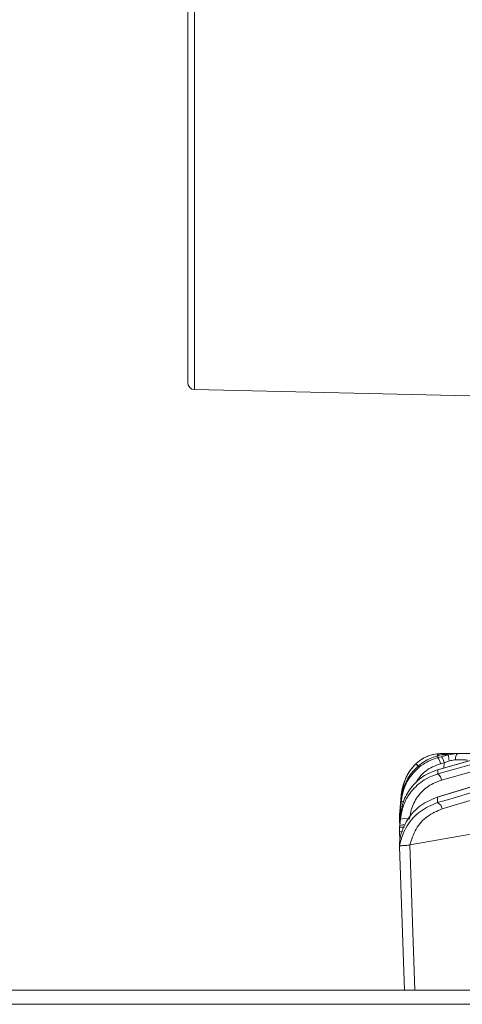
# Model space of a CAD drawing. Extents: x -2600 to 529, y -782 to 2783.
# Drawn here: x -2126 to -2064, y 2359 to 2498 of the extents above; entities that cross this region are included whole.
import ezdxf

# ---------------------------------------------------------------- set-up
doc = ezdxf.new("R2010")
doc.units = 0
doc.header["$LTSCALE"] = 5
doc.layers.add('3', color=1, linetype='Continuous')

msp = doc.modelspace()

# ---------------------------------------------------------------- linework, layer by layer
at = {"color": 7, "linetype": 'Continuous', "lineweight": 18}
for p, q in [((-2067, 2394.16), (-2067.61, 2393.97)), ((-2048.38, 2394.01), (-2067.11, 2388.33)), ((-2060.64, 2394), (-2067.04, 2392.18)), ((-2066.58, 2394.28), (-2067, 2394.16)), ((-2067, 2393.89), (-2066.51, 2394.02)), ((-2065.52, 2394.28), (-2066.58, 2394.28)), ((-2066.51, 2394.02), (-2065.52, 2394.28)), ((-2065.48, 2394.45), (-2065.36, 2394.45)), ((-2065.36, 2394.45), (-2064.16, 2394.45)), ((-2070.11, 2393), (-2070.09, 2393.02)), ((-2066.14, 2393.14), (-2066.63, 2393.01)), ((-2057.86, 2393.14), (-2066.5, 2390.72)), ((-2066.19, 2392.42), (-2066.14, 2393.14)), ((-2065.39, 2393.42), (-2066.14, 2393.14)), ((-2067.04, 2392.18), (-2067.01, 2392.18)), ((-2072.15, 2388.66), (-2072.36, 2386.25)), ((-2072.15, 2388.65), (-2072.36, 2386.24)), ((-2072.15, 2388.65), (-2072.15, 2388.66)), ((-2072.18, 2387.99), (-2072.36, 2385.92)), ((-2072.36, 2385.74), (-2072.19, 2387.68)), ((-2067.11, 2388.33), (-2067.05, 2388.34)), ((-2072.38, 2385.98), (-2072.36, 2386.24)), ((-2072.38, 2385.39), (-2072.38, 2385.98)), ((-2072.36, 2385.92), (-2072.38, 2385.66)), ((-2072.38, 2385.47), (-2072.36, 2385.74)), ((-2072.38, 2385.66), (-2072.38, 2385.31)), ((-2072.34, 2386.25), (-2072.36, 2386.24)), ((-2072.26, 2385.87), (-2072.36, 2384.72)), ((-2072.38, 2385.12), (-2072.38, 2385.47)), ((-2072.38, 2385.33), (-2072.38, 2385.39)), ((-2072.38, 2385.39), (-2072.38, 2385.39)), ((-2072.38, 2384.88), (-2072.38, 2385.12)), ((-2072.38, 2385.06), (-2072.38, 2385.03)), ((-2072.37, 2384.56), (-2072.38, 2384.88)), ((-2072.38, 2384.88), (-2072.36, 2384.88)), ((-2072.37, 2384.5), (-2072.38, 2384.1)), ((-2072.38, 2384.09), (-2072.36, 2384.36)), ((-2072.36, 2384.72), (-2072.37, 2384.5)), ((-2072.36, 2384.36), (-2072.28, 2385.25)), ((-2072.38, 2383.74), (-2072.38, 2384.09)), ((-2072.38, 2383.5), (-2072.38, 2383.74)), ((-2072.34, 2382.34), (-2072.38, 2383.5)), ((-2070.94, 2381.65), (-2056.66, 2384.15)), ((-2072.4, 2382), (-2072.4, 2382)), ((-2070.94, 2381.65), (-2070.97, 2381.64)), ((-2070.97, 2381.64), (-2070.25, 2361.22)), ((-2071.69, 2361.22), (-2072.39, 2381.41)), ((-2072.39, 2381.41), (-2072.39, 2381.41)), ((-1357.5, 2361.22), (-2364.5, 2361.22)), ((-1359.5, 2359.22), (-2362.5, 2359.22))]:
    msp.add_line(p, q, dxfattribs=at)
at = {"color": 7, "linetype": 'Continuous', "lineweight": 18, "flags": 128}
for points in [[(-2048.32, 2394.02), (-2050.02, 2393.5), (-2056.85, 2391.43), (-2067.05, 2388.34)], [(-2067.02, 2391.6), (-2065.17, 2392.12), (-2058.37, 2394.02)], [(-2060.62, 2394), (-2062.44, 2393.48), (-2067.01, 2392.18)], [(-2064.56, 2393.57), (-2064.55, 2393.74), (-2064.52, 2393.91), (-2064.48, 2394.07), (-2064.43, 2394.2), (-2064.37, 2394.31), (-2064.31, 2394.39), (-2064.24, 2394.43), (-2064.16, 2394.45)], [(-2067.06, 2387.56), (-2065.32, 2388.07), (-2058.38, 2390.14), (-2048.86, 2392.98)], [(-2049.34, 2391.77), (-2054.3, 2390.29), (-2066.41, 2386.68)], [(-2072.36, 2386.24), (-2072.19, 2388.23), (-2072.15, 2388.64)], [(-2072.28, 2385.77), (-2072.34, 2385.75), (-2072.36, 2385.74)]]:
    msp.add_lwpolyline(points, dxfattribs=at)
at = {"color": 7, "linetype": 'Continuous', "lineweight": 18}
for centre, radius, start, end in [((-2066.6, 2389.45), 5, 90, 135.3248), ((-2066.54, 2393.79), 0.667, 93.5093, 148.7907), ((-2068.13, 2392.82), 2.02, 9.2286, 36.584), ((-2063.03, 2394.22), 2.49, 178.4979, 198.657), ((-2065.18, 2388.05), 7, 135.3248, 175), ((-2072.16, 2390.32), 3.37, 43.4003, 52.5764), ((-2072.21, 2390.3), 3.45, 42.9841, 52), ((-2068.62, 2392.68), 2.02, 9.2282, 36.5848), ((-2067.76, 2390.57), 1.27, 6.6718, 54.0417), ((-2071.9, 2386.89), 0.841, 82.1827, 109.9732), ((-2067.51, 2386.55), 1.11, 6.7625, 65.8396), ((-2071.88, 2382.74), 1.69, 80.2927, 106.3791), ((-2071.65, 2382.24), 3.08, 78.1361, 101.8639), ((-2072.13, 2385.87), 2.39, 263.9084, 273.5107)]:
    msp.add_arc(centre, radius, start, end, dxfattribs=at)
for points, knots in [([(-2067.61, 2393.97), (-2067.92, 2393.84), (-2068.93, 2393.41), (-2070.41, 2392.23), (-2071.75, 2390.27), (-2072.04, 2388.75), (-2072.18, 2387.99)], [0, 0, 0, 0, 0.126088, 0.418013, 0.708896, 1, 1, 1, 1]), ([(-2070.09, 2393.02), (-2069.75, 2393.31), (-2069.08, 2393.87), (-2067.92, 2394.31), (-2067.08, 2394.44), (-2066.68, 2394.45), (-2066.58, 2394.45)], [0, 0, 0, 0, 0.317715, 0.631931, 0.906453, 1, 1, 1, 1]), ([(-2067, 2394.16), (-2067, 2394.11), (-2067, 2394.02), (-2067, 2393.92), (-2067, 2393.89)], [0, 0, 0, 0, 0.626739, 1, 1, 1, 1]), ([(-2065.36, 2394.45), (-2065.69, 2394.43), (-2066.09, 2394.41), (-2066.51, 2394.3), (-2066.58, 2394.28)], [0, 0, 0, 0, 0.8399599, 1, 1, 1, 1]), ([(-2066.58, 2394.45), (-2066.3, 2394.45), (-2065.75, 2394.45), (-2065.51, 2394.45), (-2065.48, 2394.45), (-2065.48, 2394.45)], [0, 0, 0, 0, 0.461507, 0.922961, 1, 1, 1, 1]), ([(-2065.52, 2394.28), (-2065.13, 2394.36), (-2064.68, 2394.45), (-2064.23, 2394.45), (-2064.16, 2394.45)], [0, 0, 0, 0, 0.846164, 1, 1, 1, 1]), ([(-2064.16, 2394.45), (-2063.78, 2394.45), (-2063, 2394.45), (-2062.2, 2394.45), (-2061.97, 2394.45), (-2061.86, 2394.45)], [0, 0, 0, 0, 0.3478853, 0.6957617, 1, 1, 1, 1]), ([(-2072.19, 2387.68), (-2072.04, 2388.47), (-2071.74, 2390.05), (-2070.33, 2392.05), (-2068.65, 2393.33), (-2067.45, 2393.74), (-2067, 2393.89)], [0, 0, 0, 0, 0.278182, 0.556075, 0.835764, 1, 1, 1, 1]), ([(-2072.15, 2388.64), (-2072, 2389.42), (-2071.73, 2390.86), (-2070.82, 2392.26), (-2070.23, 2392.87), (-2070.11, 2393)], [0, 0, 0, 0, 0.48125, 0.894517, 1, 1, 1, 1]), ([(-2070.11, 2393), (-2070.12, 2392.99), (-2070.15, 2392.97), (-2070.15, 2392.97), (-2070.15, 2392.97)], [0, 0, 0, 0, 0.319852, 1, 1, 1, 1]), ([(-2066.63, 2393.01), (-2067.01, 2392.88), (-2068.04, 2392.53), (-2069.33, 2391.62), (-2069.9, 2390.67), (-2070.12, 2390.3)], [0, 0, 0, 0, 0.266153, 0.719731, 1, 1, 1, 1]), ([(-2064.56, 2393.57), (-2064.6, 2393.57), (-2064.87, 2393.56), (-2065.15, 2393.48), (-2065.39, 2393.42)], [0, 0, 0, 0, 0.155649, 1, 1, 1, 1]), ([(-2062.84, 2393.54), (-2062.92, 2393.55), (-2063.09, 2393.56), (-2063.69, 2393.57), (-2064.27, 2393.57), (-2064.56, 2393.57)], [0, 0, 0, 0, 0.304562, 0.652351, 1, 1, 1, 1]), ([(-2072.28, 2385.25), (-2072.13, 2386.05), (-2071.83, 2387.66), (-2070.41, 2389.69), (-2068.72, 2391.01), (-2067.48, 2391.44), (-2067.02, 2391.6)], [0, 0, 0, 0, 0.274426, 0.547334, 0.829904, 1, 1, 1, 1]), ([(-2067.01, 2392.18), (-2067.56, 2391.99), (-2068.84, 2391.53), (-2070.5, 2390.15), (-2071.83, 2388.18), (-2072.12, 2386.64), (-2072.26, 2385.87)], [0, 0, 0, 0, 0.2038, 0.475346, 0.736792, 1, 1, 1, 1]), ([(-2067.01, 2392.18), (-2067.01, 2392.16), (-2067.01, 2392.03), (-2067.01, 2391.83), (-2067.02, 2391.65), (-2067.02, 2391.6)], [0, 0, 0, 0, 0.109585, 0.735475, 1, 1, 1, 1]), ([(-2066.5, 2390.72), (-2066.9, 2390.58), (-2067.96, 2390.21), (-2069.41, 2389.07), (-2070.63, 2387.32), (-2070.89, 2385.94), (-2071.02, 2385.25)], [0, 0, 0, 0, 0.170392, 0.453599, 0.726595, 1, 1, 1, 1]), ([(-2072.15, 2388.64), (-2072.15, 2388.64), (-2072.15, 2388.64), (-2072.15, 2388.65), (-2072.15, 2388.65), (-2072.15, 2388.65)], [0, 0, 0, 0, 0.0005472, 0.4569073, 1, 1, 1, 1]), ([(-2067.05, 2388.34), (-2067.86, 2388.01), (-2069.49, 2387.35), (-2071.35, 2385.32), (-2072.2, 2383.38), (-2072.36, 2382.26), (-2072.4, 2382)], [0, 0, 0, 0, 0.310852, 0.625964, 0.910975, 1, 1, 1, 1]), ([(-2072.39, 2381.41), (-2072.38, 2381.51), (-2072.21, 2382.53), (-2071.45, 2384.4), (-2069.58, 2386.52), (-2067.9, 2387.21), (-2067.06, 2387.56)], [0, 0, 0, 0, 0.033599, 0.350609, 0.675893, 1, 1, 1, 1]), ([(-2072.19, 2387.68), (-2072.19, 2387.73), (-2072.18, 2387.85), (-2072.18, 2387.94), (-2072.18, 2387.99)], [0, 0, 0, 0, 0.517223, 1, 1, 1, 1]), ([(-2067.05, 2388.34), (-2067.05, 2388.27), (-2067.05, 2388.05), (-2067.05, 2387.79), (-2067.06, 2387.6), (-2067.06, 2387.56)], [0, 0, 0, 0, 0.270136, 0.846983, 1, 1, 1, 1]), ([(-2072.36, 2386.24), (-2072.36, 2386.24), (-2072.36, 2386.24), (-2072.36, 2386.24), (-2072.36, 2386.24), (-2072.36, 2386.24)], [0, 0, 0, 0, 0.507388, 0.930961, 1, 1, 1, 1]), ([(-2072.36, 2385.92), (-2072.36, 2385.89), (-2072.36, 2385.83), (-2072.36, 2385.77), (-2072.36, 2385.74)], [0, 0, 0, 0, 0.52251, 1, 1, 1, 1]), ([(-2072.28, 2385.25), (-2072.28, 2385.37), (-2072.27, 2385.58), (-2072.26, 2385.78), (-2072.26, 2385.87)], [0, 0, 0, 0, 0.565534, 1, 1, 1, 1]), ([(-2066.41, 2386.68), (-2067.13, 2386.37), (-2068.56, 2385.77), (-2070.21, 2383.96), (-2070.7, 2382.41), (-2070.94, 2381.65)], [0, 0, 0, 0, 0.338986, 0.6782226, 1, 1, 1, 1]), ([(-2072.39, 2385.63), (-2072.39, 2385.63), (-2072.39, 2385.63), (-2072.39, 2385.63), (-2072.39, 2385.63)], [0, 0, 0, 0, 0.319246, 1, 1, 1, 1]), ([(-2072.39, 2385.31), (-2072.39, 2385.3), (-2072.39, 2385.25), (-2072.39, 2385.18), (-2072.39, 2385.12)], [0, 0, 0, 0, 0.148521, 1, 1, 1, 1]), ([(-2072.38, 2385.47), (-2072.38, 2385.47), (-2072.38, 2385.48), (-2072.36, 2385.48), (-2072.3, 2385.49), (-2072.29, 2385.49)], [0, 0, 0, 0, 0.054099, 0.846495, 1, 1, 1, 1]), ([(-2072.36, 2384.72), (-2072.36, 2384.65), (-2072.36, 2384.54), (-2072.36, 2384.41), (-2072.36, 2384.36)], [0, 0, 0, 0, 0.548433, 1, 1, 1, 1]), ([(-2072.39, 2384.1), (-2072.39, 2384.08), (-2072.39, 2383.97), (-2072.39, 2383.84), (-2072.39, 2383.74)], [0, 0, 0, 0, 0.1814022, 1, 1, 1, 1]), ([(-2072.38, 2384.09), (-2072.38, 2384.09), (-2072.38, 2384.09), (-2072.36, 2384.1), (-2072.28, 2384.11), (-2072.06, 2384.11), (-2071.86, 2384.11), (-2071.74, 2384.1), (-2071.72, 2384.1)], [0, 0, 0, 0, 0.017288, 0.124911, 0.402019, 0.67883, 0.955366, 1, 1, 1, 1]), ([(-2072.38, 2383.5), (-2072.38, 2383.56), (-2072.38, 2383.68), (-2072.38, 2383.8), (-2072.38, 2383.86)], [0, 0, 0, 0, 0.458806, 1, 1, 1, 1]), ([(-2072.39, 2381.41), (-2072.39, 2381.47), (-2072.39, 2381.62), (-2072.4, 2381.82), (-2072.4, 2381.94), (-2072.4, 2382)], [0, 0, 0, 0, 0.304018, 0.694748, 1, 1, 1, 1]), ([(-2072.39, 2381.41), (-2072.39, 2381.42), (-2072.38, 2381.44), (-2072.31, 2381.48), (-2072.12, 2381.51), (-2071.84, 2381.53), (-2071.54, 2381.55), (-2071.23, 2381.56), (-2071.06, 2381.61), (-2070.97, 2381.64)], [0, 0, 0, 0, 0.031735, 0.201815, 0.371676, 0.542173, 0.710313, 0.854124, 1, 1, 1, 1])]:
    msp.add_open_spline(points, degree=3, knots=knots, dxfattribs=at)
at = {"layer": '3', "linetype": 'Continuous', "lineweight": 9}
for p, q in [((-2102.16, 2641.66), (-2102.16, 2446.61)), ((-2101.18, 2445.61), (-2101.18, 2642.66)), ((-2101.18, 2445.61), (-2057.65, 2444.64))]:
    msp.add_line(p, q, dxfattribs=at)
msp.add_arc((-2101.16, 2446.61), 1, 180, 268.727, dxfattribs=at)

doc.saveas('drawing.dxf')
